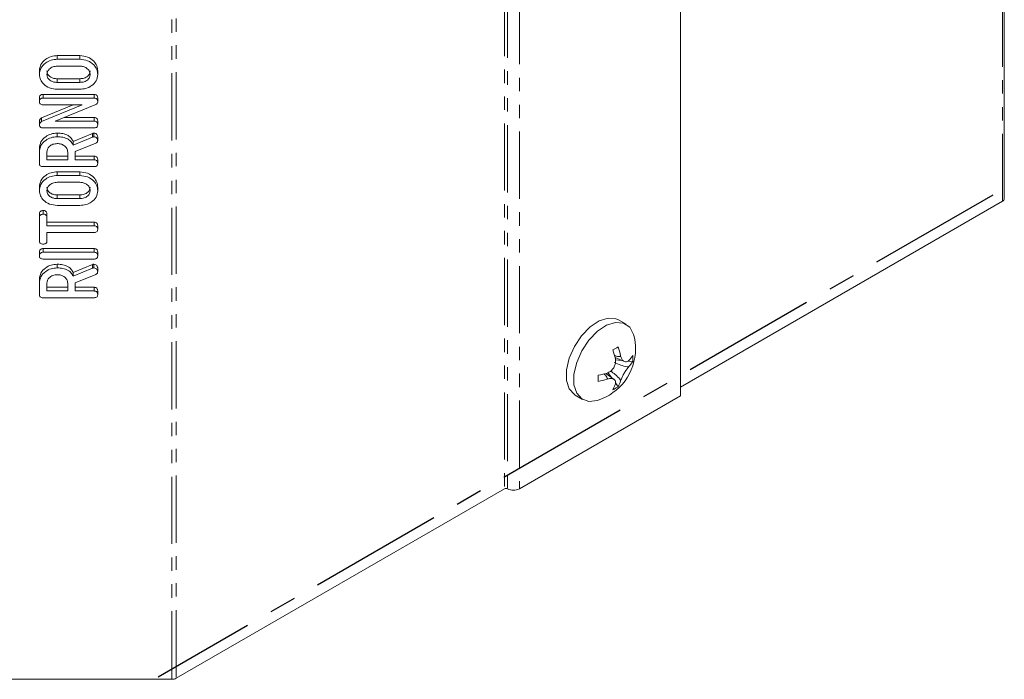
# Model space of a CAD drawing. Units: millimetres. Extents: x -67 to 8297, y -1800 to -146.
# Drawn here: x 767 to 860, y -1585 to -1522 of the extents above; entities that cross this region are included whole.
import ezdxf

# ---------------------------------------------------------------- set-up
doc = ezdxf.new("R2010")
doc.units = ezdxf.units.MM
doc.linetypes.add('CENTERX2', pattern=[20.32, 12.7, -2.54, 2.54, -2.54])
doc.linetypes.add('PHANTOM', pattern=[12.7, 6.35, -1.27, 1.27, -1.27, 1.27, -1.27])

msp = doc.modelspace()

# ---------------------------------------------------------------- linework, layer by layer
at = {"color": 7, "linetype": 'Continuous', "lineweight": 18}
for p, q in [((859.718, -1539.129), (859.718, -910.393)), ((829.137, -1557.744), (829.137, -1516.951)), ((770.258, -1525.633), (772.394, -1525.633)), ((770.258, -1525.98), (770.258, -1525.633)), ((770.258, -1525.98), (772.394, -1525.98)), ((772.394, -1525.98), (772.394, -1525.633)), ((768.576, -1527.423), (768.576, -1527.077)), ((772.386, -1526.621), (770.265, -1526.621)), ((774.076, -1527.423), (774.076, -1527.077)), ((770.265, -1527.815), (772.386, -1527.815)), ((772.394, -1528.802), (770.258, -1528.802)), ((770.265, -1528.161), (772.386, -1528.161)), ((768.576, -1529.989), (768.576, -1529.643)), ((768.922, -1529.29), (773.729, -1529.29)), ((768.922, -1529.636), (768.922, -1529.29)), ((768.922, -1529.636), (773.729, -1529.636)), ((773.729, -1529.636), (773.729, -1529.29)), ((774.076, -1529.993), (774.076, -1529.647)), ((768.773, -1531.517), (771.772, -1530.278)), ((768.773, -1531.863), (772.611, -1530.278)), ((772.611, -1530.278), (768.921, -1530.278)), ((773.914, -1530.252), (770.067, -1531.818)), ((768.576, -1532.176), (768.576, -1531.829)), ((768.773, -1531.863), (768.773, -1531.517)), ((770.067, -1531.818), (773.733, -1531.818)), ((770.918, -1531.471), (773.733, -1531.471)), ((773.733, -1531.818), (773.733, -1531.471)), ((774.076, -1532.171), (774.076, -1531.824)), ((773.729, -1532.459), (768.922, -1532.459)), ((770.256, -1533.293), (770.256, -1532.947)), ((771.774, -1533.738), (773.572, -1532.988)), ((771.774, -1534.084), (773.572, -1533.335)), ((773.728, -1533.293), (773.728, -1532.947)), ((774.076, -1533.646), (774.076, -1533.3)), ((768.576, -1534.737), (768.576, -1534.391)), ((771.774, -1534.084), (771.774, -1533.738)), ((773.888, -1533.909), (771.954, -1534.699)), ((768.576, -1535.833), (768.576, -1534.737)), ((769.283, -1534.737), (769.283, -1535.475)), ((769.283, -1535.128), (771.247, -1535.128)), ((769.283, -1535.475), (771.247, -1535.475)), ((771.247, -1535.475), (771.247, -1534.737)), ((771.954, -1534.699), (771.954, -1535.475)), ((771.954, -1535.128), (773.732, -1535.128)), ((771.954, -1535.475), (773.732, -1535.475)), ((773.732, -1535.475), (773.732, -1535.128)), ((774.076, -1535.828), (774.076, -1535.481)), ((773.729, -1536.116), (768.922, -1536.116)), ((770.258, -1536.604), (772.394, -1536.604)), ((770.258, -1536.95), (770.258, -1536.604)), ((770.258, -1536.95), (772.394, -1536.95)), ((772.394, -1536.95), (772.394, -1536.604)), ((768.576, -1538.394), (768.576, -1538.048)), ((772.386, -1537.592), (770.265, -1537.592)), ((774.076, -1538.394), (774.076, -1538.048)), ((770.265, -1538.785), (772.386, -1538.785)), ((770.265, -1539.132), (772.386, -1539.132)), ((772.394, -1539.773), (770.258, -1539.773)), ((829.137, -1556.927), (859.542, -1539.375)), ((768.576, -1540.955), (768.576, -1540.609)), ((768.576, -1543.147), (768.576, -1540.955)), ((768.929, -1540.607), (768.929, -1540.261)), ((769.283, -1540.954), (769.283, -1540.608)), ((769.283, -1540.954), (769.283, -1541.698)), ((769.283, -1541.352), (773.731, -1541.352)), ((769.283, -1541.698), (773.731, -1541.698)), ((773.731, -1541.698), (773.731, -1541.352)), ((774.076, -1542.051), (774.076, -1541.704)), ((773.731, -1542.34), (769.283, -1542.34)), ((769.283, -1542.34), (769.283, -1543.148)), ((768.922, -1543.854), (773.729, -1543.854)), ((768.922, -1544.2), (768.922, -1543.854)), ((773.729, -1544.2), (773.729, -1543.854)), ((768.576, -1544.553), (768.576, -1544.207)), ((768.922, -1544.2), (773.729, -1544.2)), ((773.729, -1544.842), (768.922, -1544.842)), ((774.076, -1544.553), (774.076, -1544.207)), ((770.256, -1545.676), (770.256, -1545.329)), ((771.774, -1546.12), (773.572, -1545.37)), ((771.774, -1546.467), (773.572, -1545.717)), ((773.728, -1545.676), (773.728, -1545.329)), ((774.076, -1546.029), (774.076, -1545.682)), ((771.774, -1546.467), (771.774, -1546.12)), ((773.888, -1546.291), (771.954, -1547.081)), ((768.576, -1547.119), (768.576, -1546.773)), ((768.576, -1548.215), (768.576, -1547.119)), ((769.283, -1547.119), (769.283, -1547.857)), ((769.283, -1547.511), (771.247, -1547.511)), ((771.247, -1547.857), (771.247, -1547.119)), ((771.954, -1547.081), (771.954, -1547.857)), ((771.954, -1547.511), (773.732, -1547.511)), ((773.732, -1547.857), (773.732, -1547.511)), ((773.729, -1548.499), (768.922, -1548.499)), ((769.283, -1547.857), (771.247, -1547.857)), ((771.954, -1547.857), (773.732, -1547.857)), ((774.076, -1548.21), (774.076, -1547.864)), ((823.985, -1551.001), (823.278, -1550.593)), ((822.953, -1554.141), (823.837, -1554.532)), ((823.474, -1553.975), (823.477, -1553.977)), ((823.553, -1554.407), (822.987, -1554.349)), ((824.615, -1554.515), (824.191, -1554.472)), ((822.864, -1556.217), (822.082, -1555.646)), ((822.281, -1555.568), (822.621, -1556.039)), ((822.983, -1556.541), (823.239, -1556.895)), ((813.915, -1566.531), (829.137, -1557.744)), ((819.178, -1557.695), (819.886, -1558.103)), ((781.5, -1584.427), (812.501, -1566.531)), ((752.076, -1584.529), (781.075, -1584.529))]:
    msp.add_line(p, q, dxfattribs=at)
at = {"color": 8, "linetype": 'PHANTOM', "lineweight": 18}
for p, q in [((859.542, -1539.375), (859.542, -910.638)), ((781.075, -955.793), (781.075, -1584.529)), ((781.5, -955.691), (781.5, -1584.427)), ((812.501, -1519.33), (812.501, -1566.531)), ((812.784, -1519.493), (812.784, -1566.531)), ((813.915, -1520.103), (813.915, -1566.531)), ((770.265, -1528.161), (770.265, -1527.815)), ((772.386, -1528.161), (772.386, -1527.815)), ((773.572, -1533.335), (773.572, -1532.988)), ((770.265, -1539.132), (770.265, -1538.785)), ((772.386, -1539.132), (772.386, -1538.785)), ((773.572, -1545.717), (773.572, -1545.37))]:
    msp.add_line(p, q, dxfattribs=at)
at = {"color": 7, "linetype": 'CENTERX2'}
msp.add_line((858.63, -1538.801), (779.788, -1584.315), dxfattribs=at)
at = {"color": 7, "linetype": 'Continuous', "lineweight": 18, "flags": 128}
for points in [[(823.278, -1550.593), (823.036, -1550.483), (822.287, -1550.416), (821.445, -1550.68), (820.583, -1551.252), (819.779, -1552.081), (819.103, -1553.094), (818.616, -1554.199), (818.361, -1555.3), (818.361, -1556.298), (818.616, -1557.104), (819.103, -1557.648), (819.178, -1557.695)], [(824.76, -1552.17), (824.706, -1551.966), (824.331, -1551.283), (823.743, -1550.891), (822.995, -1550.824), (822.152, -1551.089), (821.29, -1551.661), (820.486, -1552.49), (819.81, -1553.502), (819.323, -1554.607), (819.069, -1555.708), (819.069, -1556.706), (819.323, -1557.513), (819.81, -1558.056), (820.486, -1558.288), (821.285, -1558.19)]]:
    msp.add_lwpolyline(points, dxfattribs=at)
at = {"color": 7, "linetype": 'Continuous', "lineweight": 18}
for centre, radius, start, end in [((859.418, -1539.099), 0.302, 294.37366, 354.30592), ((819.761, -1553.297), 5.125, 0, 12.70672), ((813.293, -1536.487), 19.398, 299.15185, 300.84278), ((816.177, -1555.611), 7.481, 12.61634, 19.27357), ((819.761, -1553.297), 5.125, 287.29865, 0), ((815.681, -1555.897), 7.481, 12.61634, 19.27357), ((823.48, -1553.98), 0.00444, 122.71459, 126.04865), ((822.389, -1552.65), 2.574, 316.40413, 329.87373), ((821.193, -1554.223), 3.435, 355.12683, 4.69044), ((822.983, -1554.267), 0.00493, 114.36054, 117.6625), ((822.389, -1553.223), 2.574, 316.4078, 329.8711), ((801.956, -1556.099), 19.411, 359.13924, 0.82842), ((819.972, -1548.464), 7.485, 280.72584, 287.33216), ((819.972, -1549.037), 7.485, 280.72717, 287.33032), ((820.512, -1555.9), 2.572, 330.12203, 343.49568), ((821.28, -1554.074), 3.434, 295.21635, 304.77828), ((821.008, -1555.613), 2.572, 330.12203, 343.49568), ((812.642, -1566.804), 0.307, 62.60813, 117.39125), ((813.349, -1565.439), 1.23, 242.60997, 297.39011), ((781.092, -1583.662), 0.867, 268.8555, 298.04078)]:
    msp.add_arc(centre, radius, start, end, dxfattribs=at)
for points, knots in [([(768.576, -1527.077), (768.601, -1526.868), (768.651, -1526.452), (769.105, -1525.983), (769.658, -1525.682), (770.058, -1525.65), (770.258, -1525.633)], [0, 0, 0, 0, 0.2799078, 0.5595373, 0.779814, 1, 1, 1, 1]), ([(768.576, -1527.423), (768.601, -1527.215), (768.651, -1526.798), (769.105, -1526.33), (769.658, -1526.029), (770.058, -1525.996), (770.258, -1525.98)], [0, 0, 0, 0, 0.279908, 0.559537, 0.779816, 1, 1, 1, 1]), ([(772.394, -1525.633), (772.647, -1525.662), (773.155, -1525.718), (773.703, -1526.117), (774.029, -1526.587), (774.06, -1526.913), (774.076, -1527.077)], [0, 0, 0, 0, 0.279191, 0.559097, 0.779436, 1, 1, 1, 1]), ([(772.394, -1525.98), (772.647, -1526.008), (773.155, -1526.065), (773.703, -1526.463), (774.029, -1526.933), (774.06, -1527.26), (774.076, -1527.423)], [0, 0, 0, 0, 0.279191, 0.559097, 0.779435, 1, 1, 1, 1]), ([(770.265, -1526.621), (770.12, -1526.635), (769.829, -1526.661), (769.509, -1526.88), (769.312, -1527.144), (769.292, -1527.33), (769.283, -1527.423)], [0, 0, 0, 0, 0.279658, 0.559346, 0.779527, 1, 1, 1, 1]), ([(769.283, -1527.077), (769.303, -1527.19), (769.344, -1527.417), (769.616, -1527.66), (769.937, -1527.797), (770.155, -1527.809), (770.265, -1527.815)], [0, 0, 0, 0, 0.279289, 0.559152, 0.779393, 1, 1, 1, 1]), ([(773.368, -1527.423), (773.352, -1527.304), (773.319, -1527.067), (773.052, -1526.805), (772.728, -1526.645), (772.5, -1526.629), (772.386, -1526.621)], [0, 0, 0, 0, 0.279681, 0.559351, 0.779536, 1, 1, 1, 1]), ([(772.386, -1527.815), (772.526, -1527.804), (772.805, -1527.784), (773.128, -1527.591), (773.332, -1527.345), (773.356, -1527.166), (773.368, -1527.077)], [0, 0, 0, 0, 0.279946, 0.559261, 0.779759, 1, 1, 1, 1]), ([(770.258, -1528.802), (770.009, -1528.778), (769.511, -1528.73), (768.965, -1528.353), (768.626, -1527.902), (768.592, -1527.583), (768.576, -1527.423)], [0, 0, 0, 0, 0.279505, 0.55928, 0.779623, 1, 1, 1, 1]), ([(769.283, -1527.423), (769.303, -1527.536), (769.344, -1527.763), (769.616, -1528.006), (769.937, -1528.144), (770.155, -1528.155), (770.265, -1528.161)], [0, 0, 0, 0, 0.27929, 0.559148, 0.779393, 1, 1, 1, 1]), ([(772.386, -1528.161), (772.526, -1528.151), (772.805, -1528.131), (773.128, -1527.938), (773.332, -1527.691), (773.356, -1527.512), (773.368, -1527.423)], [0, 0, 0, 0, 0.279945, 0.559259, 0.779758, 1, 1, 1, 1]), ([(774.076, -1527.423), (774.047, -1527.626), (773.989, -1528.033), (773.532, -1528.482), (772.98, -1528.76), (772.589, -1528.788), (772.394, -1528.802)], [0, 0, 0, 0, 0.279616, 0.559363, 0.779619, 1, 1, 1, 1]), ([(768.576, -1529.643), (768.578, -1529.595), (768.584, -1529.499), (768.649, -1529.37), (768.782, -1529.298), (768.875, -1529.293), (768.922, -1529.29)], [0, 0, 0, 0, 0.280943, 0.560396, 0.779772, 1, 1, 1, 1]), ([(768.576, -1529.989), (768.578, -1529.941), (768.584, -1529.845), (768.649, -1529.716), (768.782, -1529.644), (768.875, -1529.639), (768.922, -1529.636)], [0, 0, 0, 0, 0.280939, 0.56039, 0.779758, 1, 1, 1, 1]), ([(768.921, -1530.278), (768.867, -1530.276), (768.761, -1530.271), (768.634, -1530.196), (768.581, -1530.091), (768.578, -1530.023), (768.576, -1529.989)], [0, 0, 0, 0, 0.280644, 0.558519, 0.779119, 1, 1, 1, 1]), ([(773.729, -1529.29), (773.769, -1529.292), (773.848, -1529.296), (773.958, -1529.342), (774.062, -1529.459), (774.07, -1529.569), (774.076, -1529.647)], [0, 0, 0, 0, 0.187428, 0.374108, 0.561103, 1, 1, 1, 1]), ([(773.729, -1529.636), (773.769, -1529.638), (773.848, -1529.643), (773.958, -1529.688), (774.062, -1529.805), (774.07, -1529.916), (774.076, -1529.993)], [0, 0, 0, 0, 0.187424, 0.374114, 0.561106, 1, 1, 1, 1]), ([(774.076, -1529.993), (774.069, -1530.052), (774.056, -1530.157), (773.957, -1530.223), (773.914, -1530.252)], [0, 0, 0, 0, 0.55975, 1, 1, 1, 1]), ([(768.576, -1531.829), (768.583, -1531.757), (768.596, -1531.629), (768.719, -1531.551), (768.773, -1531.517)], [0, 0, 0, 0, 0.559899, 1, 1, 1, 1]), ([(773.733, -1531.471), (773.772, -1531.473), (773.851, -1531.477), (773.959, -1531.522), (774.064, -1531.638), (774.071, -1531.747), (774.076, -1531.824)], [0, 0, 0, 0, 0.187151, 0.374036, 0.561183, 1, 1, 1, 1]), ([(773.733, -1531.818), (773.772, -1531.82), (773.851, -1531.823), (773.959, -1531.869), (774.064, -1531.984), (774.071, -1532.094), (774.076, -1532.171)], [0, 0, 0, 0, 0.187154, 0.374039, 0.561186, 1, 1, 1, 1]), ([(768.576, -1532.176), (768.583, -1532.104), (768.596, -1531.976), (768.719, -1531.897), (768.773, -1531.863)], [0, 0, 0, 0, 0.559898, 1, 1, 1, 1]), ([(768.922, -1532.459), (768.869, -1532.457), (768.764, -1532.452), (768.636, -1532.381), (768.581, -1532.277), (768.578, -1532.209), (768.576, -1532.176)], [0, 0, 0, 0, 0.280567, 0.558408, 0.779004, 1, 1, 1, 1]), ([(774.076, -1532.171), (774.073, -1532.214), (774.067, -1532.3), (773.982, -1532.408), (773.854, -1532.454), (773.771, -1532.458), (773.729, -1532.459)], [0, 0, 0, 0, 0.28056, 0.558813, 0.778916, 1, 1, 1, 1]), ([(768.576, -1534.391), (768.601, -1534.182), (768.651, -1533.766), (769.104, -1533.297), (769.657, -1532.996), (770.056, -1532.963), (770.256, -1532.947)], [0, 0, 0, 0, 0.2799148, 0.5595127, 0.7798033, 1, 1, 1, 1]), ([(768.576, -1534.737), (768.601, -1534.529), (768.651, -1534.112), (769.104, -1533.643), (769.657, -1533.342), (770.056, -1533.31), (770.256, -1533.293)], [0, 0, 0, 0, 0.2799139, 0.5595129, 0.7798034, 1, 1, 1, 1]), ([(770.256, -1532.947), (770.437, -1532.955), (770.798, -1532.971), (771.264, -1533.149), (771.595, -1533.422), (771.714, -1533.633), (771.774, -1533.738)], [0, 0, 0, 0, 0.280338, 0.559781, 0.779702, 1, 1, 1, 1]), ([(770.256, -1533.293), (770.437, -1533.301), (770.798, -1533.317), (771.264, -1533.495), (771.595, -1533.769), (771.714, -1533.979), (771.774, -1534.084)], [0, 0, 0, 0, 0.280341, 0.55978, 0.779702, 1, 1, 1, 1]), ([(773.572, -1532.988), (773.6, -1532.976), (773.649, -1532.955), (773.704, -1532.95), (773.728, -1532.947)], [0, 0, 0, 0, 0.560223, 1, 1, 1, 1]), ([(773.572, -1533.335), (773.6, -1533.323), (773.649, -1533.302), (773.704, -1533.296), (773.728, -1533.293)], [0, 0, 0, 0, 0.560227, 1, 1, 1, 1]), ([(773.728, -1532.947), (773.783, -1532.959), (773.894, -1532.982), (774.008, -1533.08), (774.067, -1533.19), (774.073, -1533.263), (774.076, -1533.3)], [0, 0, 0, 0, 0.277632, 0.558274, 0.779096, 1, 1, 1, 1]), ([(773.728, -1533.293), (773.783, -1533.305), (773.894, -1533.328), (774.008, -1533.426), (774.067, -1533.537), (774.073, -1533.61), (774.076, -1533.646)], [0, 0, 0, 0, 0.27763, 0.558272, 0.779096, 1, 1, 1, 1]), ([(774.076, -1533.646), (774.073, -1533.676), (774.068, -1533.736), (774.016, -1533.838), (773.936, -1533.882), (773.888, -1533.909)], [0, 0, 0, 0, 0.280928, 0.561891, 1, 1, 1, 1]), ([(770.265, -1533.935), (770.12, -1533.948), (769.829, -1533.975), (769.509, -1534.194), (769.312, -1534.458), (769.292, -1534.644), (769.283, -1534.737)], [0, 0, 0, 0, 0.279658, 0.559346, 0.779527, 1, 1, 1, 1]), ([(771.247, -1534.737), (771.231, -1534.618), (771.198, -1534.381), (770.93, -1534.119), (770.607, -1533.959), (770.379, -1533.943), (770.265, -1533.935)], [0, 0, 0, 0, 0.2796818, 0.5593494, 0.7795375, 1, 1, 1, 1]), ([(773.732, -1535.128), (773.771, -1535.13), (773.85, -1535.134), (773.959, -1535.179), (774.064, -1535.294), (774.071, -1535.404), (774.076, -1535.481)], [0, 0, 0, 0, 0.1870003, 0.3739054, 0.5610652, 1, 1, 1, 1]), ([(773.732, -1535.475), (773.771, -1535.477), (773.85, -1535.48), (773.959, -1535.525), (774.064, -1535.64), (774.071, -1535.75), (774.076, -1535.828)], [0, 0, 0, 0, 0.186996, 0.373911, 0.561068, 1, 1, 1, 1]), ([(768.922, -1536.116), (768.869, -1536.114), (768.764, -1536.109), (768.636, -1536.038), (768.581, -1535.934), (768.578, -1535.866), (768.576, -1535.833)], [0, 0, 0, 0, 0.280567, 0.558411, 0.779007, 1, 1, 1, 1]), ([(774.076, -1535.828), (774.073, -1535.871), (774.067, -1535.957), (773.982, -1536.065), (773.854, -1536.111), (773.771, -1536.115), (773.729, -1536.116)], [0, 0, 0, 0, 0.280562, 0.558814, 0.778917, 1, 1, 1, 1]), ([(768.576, -1538.048), (768.601, -1537.839), (768.651, -1537.422), (769.105, -1536.954), (769.658, -1536.653), (770.058, -1536.62), (770.258, -1536.604)], [0, 0, 0, 0, 0.2799071, 0.5595373, 0.7798141, 1, 1, 1, 1]), ([(768.576, -1538.394), (768.601, -1538.185), (768.651, -1537.769), (769.105, -1537.3), (769.658, -1536.999), (770.058, -1536.967), (770.258, -1536.95)], [0, 0, 0, 0, 0.279907, 0.559537, 0.779816, 1, 1, 1, 1]), ([(772.394, -1536.604), (772.647, -1536.632), (773.155, -1536.689), (773.703, -1537.088), (774.029, -1537.558), (774.06, -1537.884), (774.076, -1538.048)], [0, 0, 0, 0, 0.279191, 0.559097, 0.779436, 1, 1, 1, 1]), ([(772.394, -1536.95), (772.647, -1536.979), (773.155, -1537.036), (773.703, -1537.434), (774.029, -1537.904), (774.06, -1538.231), (774.076, -1538.394)], [0, 0, 0, 0, 0.279191, 0.559097, 0.779435, 1, 1, 1, 1]), ([(770.265, -1537.592), (770.12, -1537.605), (769.829, -1537.632), (769.509, -1537.851), (769.312, -1538.115), (769.292, -1538.301), (769.283, -1538.394)], [0, 0, 0, 0, 0.279657, 0.559346, 0.779527, 1, 1, 1, 1]), ([(769.283, -1538.048), (769.303, -1538.161), (769.344, -1538.388), (769.616, -1538.631), (769.937, -1538.768), (770.155, -1538.78), (770.265, -1538.785)], [0, 0, 0, 0, 0.279288, 0.559152, 0.779393, 1, 1, 1, 1]), ([(773.368, -1538.394), (773.352, -1538.275), (773.319, -1538.038), (773.052, -1537.776), (772.728, -1537.616), (772.5, -1537.6), (772.386, -1537.592)], [0, 0, 0, 0, 0.279682, 0.55935, 0.779536, 1, 1, 1, 1]), ([(772.386, -1538.785), (772.526, -1538.775), (772.805, -1538.755), (773.128, -1538.562), (773.332, -1538.315), (773.356, -1538.137), (773.368, -1538.048)], [0, 0, 0, 0, 0.279945, 0.55926, 0.77976, 1, 1, 1, 1]), ([(770.258, -1539.773), (770.009, -1539.749), (769.511, -1539.701), (768.965, -1539.324), (768.626, -1538.873), (768.592, -1538.553), (768.576, -1538.394)], [0, 0, 0, 0, 0.279505, 0.55928, 0.779623, 1, 1, 1, 1]), ([(769.283, -1538.394), (769.303, -1538.507), (769.344, -1538.734), (769.616, -1538.977), (769.937, -1539.114), (770.155, -1539.126), (770.265, -1539.132)], [0, 0, 0, 0, 0.279289, 0.559148, 0.779393, 1, 1, 1, 1]), ([(772.386, -1539.132), (772.526, -1539.122), (772.805, -1539.102), (773.128, -1538.908), (773.332, -1538.662), (773.356, -1538.483), (773.368, -1538.394)], [0, 0, 0, 0, 0.279944, 0.559258, 0.779758, 1, 1, 1, 1]), ([(774.076, -1538.394), (774.047, -1538.597), (773.989, -1539.003), (773.532, -1539.453), (772.98, -1539.731), (772.589, -1539.759), (772.394, -1539.773)], [0, 0, 0, 0, 0.279617, 0.559364, 0.779619, 1, 1, 1, 1]), ([(768.576, -1540.609), (768.578, -1540.561), (768.583, -1540.464), (768.655, -1540.337), (768.79, -1540.268), (768.883, -1540.263), (768.929, -1540.261)], [0, 0, 0, 0, 0.280998, 0.560147, 0.779645, 1, 1, 1, 1]), ([(768.576, -1540.955), (768.578, -1540.907), (768.583, -1540.811), (768.655, -1540.683), (768.79, -1540.615), (768.883, -1540.61), (768.929, -1540.607)], [0, 0, 0, 0, 0.280995, 0.560136, 0.779639, 1, 1, 1, 1]), ([(768.929, -1540.261), (768.969, -1540.263), (769.047, -1540.266), (769.157, -1540.309), (769.269, -1540.42), (769.277, -1540.53), (769.283, -1540.608)], [0, 0, 0, 0, 0.187457, 0.374659, 0.561197, 1, 1, 1, 1]), ([(768.929, -1540.607), (768.969, -1540.609), (769.047, -1540.612), (769.157, -1540.655), (769.269, -1540.766), (769.277, -1540.877), (769.283, -1540.954)], [0, 0, 0, 0, 0.187441, 0.37466, 0.561193, 1, 1, 1, 1]), ([(773.731, -1541.352), (773.77, -1541.353), (773.849, -1541.357), (773.958, -1541.402), (774.062, -1541.517), (774.07, -1541.627), (774.076, -1541.704)], [0, 0, 0, 0, 0.187226, 0.374223, 0.561082, 1, 1, 1, 1]), ([(773.731, -1541.698), (773.77, -1541.7), (773.849, -1541.703), (773.958, -1541.748), (774.062, -1541.864), (774.07, -1541.974), (774.076, -1542.051)], [0, 0, 0, 0, 0.187226, 0.374224, 0.561083, 1, 1, 1, 1]), ([(774.076, -1542.051), (774.073, -1542.094), (774.067, -1542.18), (773.983, -1542.288), (773.855, -1542.334), (773.772, -1542.338), (773.731, -1542.34)], [0, 0, 0, 0, 0.280535, 0.55859, 0.778862, 1, 1, 1, 1]), ([(768.929, -1543.43), (768.876, -1543.428), (768.77, -1543.423), (768.638, -1543.353), (768.581, -1543.249), (768.578, -1543.181), (768.576, -1543.147)], [0, 0, 0, 0, 0.280624, 0.55889, 0.779098, 1, 1, 1, 1]), ([(768.576, -1544.207), (768.578, -1544.158), (768.584, -1544.063), (768.649, -1543.933), (768.782, -1543.862), (768.875, -1543.856), (768.922, -1543.854)], [0, 0, 0, 0, 0.280944, 0.560397, 0.779773, 1, 1, 1, 1]), ([(769.283, -1543.148), (769.28, -1543.191), (769.274, -1543.278), (769.183, -1543.382), (769.054, -1543.426), (768.971, -1543.429), (768.929, -1543.43)], [0, 0, 0, 0, 0.280715, 0.558702, 0.779138, 1, 1, 1, 1]), ([(773.729, -1543.854), (773.769, -1543.856), (773.848, -1543.859), (773.957, -1543.904), (774.062, -1544.019), (774.07, -1544.129), (774.076, -1544.207)], [0, 0, 0, 0, 0.187111, 0.374068, 0.561233, 1, 1, 1, 1]), ([(768.576, -1544.553), (768.578, -1544.505), (768.584, -1544.409), (768.649, -1544.28), (768.782, -1544.208), (768.875, -1544.203), (768.922, -1544.2)], [0, 0, 0, 0, 0.280941, 0.560391, 0.779758, 1, 1, 1, 1]), ([(768.922, -1544.842), (768.869, -1544.839), (768.762, -1544.834), (768.634, -1544.76), (768.581, -1544.655), (768.578, -1544.587), (768.576, -1544.553)], [0, 0, 0, 0, 0.280687, 0.558486, 0.779095, 1, 1, 1, 1]), ([(773.729, -1544.2), (773.769, -1544.202), (773.848, -1544.206), (773.957, -1544.25), (774.062, -1544.366), (774.07, -1544.476), (774.076, -1544.553)], [0, 0, 0, 0, 0.187115, 0.374064, 0.561236, 1, 1, 1, 1]), ([(774.076, -1544.553), (774.073, -1544.596), (774.067, -1544.683), (773.982, -1544.79), (773.854, -1544.836), (773.771, -1544.84), (773.729, -1544.842)], [0, 0, 0, 0, 0.280561, 0.558813, 0.778917, 1, 1, 1, 1]), ([(768.576, -1546.773), (768.601, -1546.564), (768.651, -1546.148), (769.104, -1545.679), (769.657, -1545.378), (770.056, -1545.346), (770.256, -1545.329)], [0, 0, 0, 0, 0.279915, 0.559513, 0.779803, 1, 1, 1, 1]), ([(768.576, -1547.119), (768.601, -1546.911), (768.651, -1546.494), (769.104, -1546.025), (769.657, -1545.725), (770.056, -1545.692), (770.256, -1545.676)], [0, 0, 0, 0, 0.279914, 0.559513, 0.779803, 1, 1, 1, 1]), ([(770.256, -1545.329), (770.437, -1545.337), (770.798, -1545.353), (771.264, -1545.531), (771.595, -1545.805), (771.714, -1546.015), (771.774, -1546.12)], [0, 0, 0, 0, 0.280338, 0.559781, 0.779702, 1, 1, 1, 1]), ([(770.256, -1545.676), (770.437, -1545.684), (770.798, -1545.7), (771.264, -1545.878), (771.595, -1546.151), (771.714, -1546.361), (771.774, -1546.467)], [0, 0, 0, 0, 0.280341, 0.55978, 0.779702, 1, 1, 1, 1]), ([(773.572, -1545.37), (773.6, -1545.359), (773.649, -1545.338), (773.704, -1545.332), (773.728, -1545.329)], [0, 0, 0, 0, 0.5602252, 1, 1, 1, 1]), ([(773.572, -1545.717), (773.6, -1545.705), (773.649, -1545.684), (773.704, -1545.678), (773.728, -1545.676)], [0, 0, 0, 0, 0.560229, 1, 1, 1, 1]), ([(773.728, -1545.329), (773.783, -1545.341), (773.894, -1545.364), (774.008, -1545.462), (774.067, -1545.572), (774.073, -1545.646), (774.076, -1545.682)], [0, 0, 0, 0, 0.277632, 0.558274, 0.779096, 1, 1, 1, 1]), ([(773.728, -1545.676), (773.783, -1545.687), (773.894, -1545.71), (774.008, -1545.808), (774.067, -1545.919), (774.073, -1545.992), (774.076, -1546.029)], [0, 0, 0, 0, 0.27763, 0.558272, 0.779096, 1, 1, 1, 1]), ([(770.265, -1546.317), (770.12, -1546.331), (769.829, -1546.358), (769.509, -1546.577), (769.312, -1546.84), (769.292, -1547.026), (769.283, -1547.119)], [0, 0, 0, 0, 0.279657, 0.559346, 0.779528, 1, 1, 1, 1]), ([(771.247, -1547.119), (771.231, -1547.001), (771.198, -1546.763), (770.93, -1546.501), (770.607, -1546.341), (770.379, -1546.325), (770.265, -1546.317)], [0, 0, 0, 0, 0.279681, 0.559349, 0.779538, 1, 1, 1, 1]), ([(774.076, -1546.029), (774.073, -1546.058), (774.068, -1546.118), (774.016, -1546.22), (773.936, -1546.264), (773.888, -1546.291)], [0, 0, 0, 0, 0.280929, 0.56189, 1, 1, 1, 1]), ([(773.732, -1547.511), (773.771, -1547.513), (773.85, -1547.516), (773.959, -1547.561), (774.064, -1547.676), (774.071, -1547.786), (774.076, -1547.864)], [0, 0, 0, 0, 0.187, 0.373904, 0.561066, 1, 1, 1, 1]), ([(768.922, -1548.499), (768.869, -1548.496), (768.764, -1548.491), (768.636, -1548.42), (768.581, -1548.316), (768.578, -1548.249), (768.576, -1548.215)], [0, 0, 0, 0, 0.280567, 0.55841, 0.779005, 1, 1, 1, 1]), ([(774.076, -1548.21), (774.073, -1548.253), (774.067, -1548.34), (773.982, -1548.447), (773.854, -1548.493), (773.771, -1548.497), (773.729, -1548.499)], [0, 0, 0, 0, 0.280561, 0.558814, 0.778917, 1, 1, 1, 1]), ([(773.732, -1547.857), (773.771, -1547.859), (773.85, -1547.863), (773.959, -1547.907), (774.064, -1548.023), (774.071, -1548.133), (774.076, -1548.21)], [0, 0, 0, 0, 0.1869954, 0.37391, 0.5610684, 1, 1, 1, 1]), ([(822.893, -1553.954), (822.916, -1553.961), (823.091, -1554.019), (823.294, -1554.071), (823.444, -1554.022), (823.467, -1553.999), (823.472, -1553.982), (823.474, -1553.975)], [0, 0, 0, 0, 0.1059199, 0.8212254, 0.9193989, 0.9673901, 1, 1, 1, 1]), ([(823.477, -1553.977), (823.51, -1554.078), (823.576, -1554.286), (823.738, -1554.492), (823.928, -1554.579), (824.107, -1554.548), (824.21, -1554.462), (824.254, -1554.425)], [0, 0, 0, 0, 0.208662, 0.429378, 0.639655, 0.846106, 1, 1, 1, 1]), ([(822.202, -1555.61), (822.306, -1555.562), (822.52, -1555.465), (822.78, -1555.194), (822.95, -1554.863), (823.014, -1554.54), (822.991, -1554.346), (822.981, -1554.263)], [0, 0, 0, 0, 0.208796, 0.429732, 0.640125, 0.84656, 1, 1, 1, 1]), ([(822.86, -1554.618), (823.065, -1554.696), (823.454, -1554.844), (823.899, -1554.994), (824.166, -1555.012), (824.222, -1555.008), (824.244, -1555.001), (824.253, -1554.998)], [0, 0, 0, 0, 0.470828, 0.894308, 0.952252, 0.980654, 1, 1, 1, 1]), ([(824.253, -1554.998), (824.193, -1555.07), (824.069, -1555.219), (823.866, -1555.523), (823.684, -1555.847), (823.551, -1556.13), (823.497, -1556.28), (823.474, -1556.344)], [0, 0, 0, 0, 0.2085644, 0.4293165, 0.6395353, 0.8458901, 1, 1, 1, 1]), ([(822.202, -1556.182), (822.207, -1556.177), (822.219, -1556.164), (822.227, -1556.132), (822.195, -1555.978), (822.048, -1555.828), (821.909, -1555.704), (821.89, -1555.688)], [0, 0, 0, 0, 0.032594, 0.080404, 0.178075, 0.890798, 1, 1, 1, 1]), ([(823.474, -1556.344), (823.472, -1556.335), (823.467, -1556.312), (823.443, -1556.261), (823.294, -1556.041), (822.975, -1555.758), (822.684, -1555.521), (822.545, -1555.407)], [0, 0, 0, 0, 0.021335, 0.052272, 0.117062, 0.576632, 1, 1, 1, 1]), ([(822.979, -1556.63), (822.99, -1556.554), (823.012, -1556.398), (822.908, -1556.225), (822.707, -1556.132), (822.458, -1556.122), (822.278, -1556.164), (822.202, -1556.182)], [0, 0, 0, 0, 0.208701, 0.429673, 0.640008, 0.846347, 1, 1, 1, 1])]:
    msp.add_open_spline(points, degree=3, knots=knots, dxfattribs=at)

doc.saveas('drawing.dxf')
